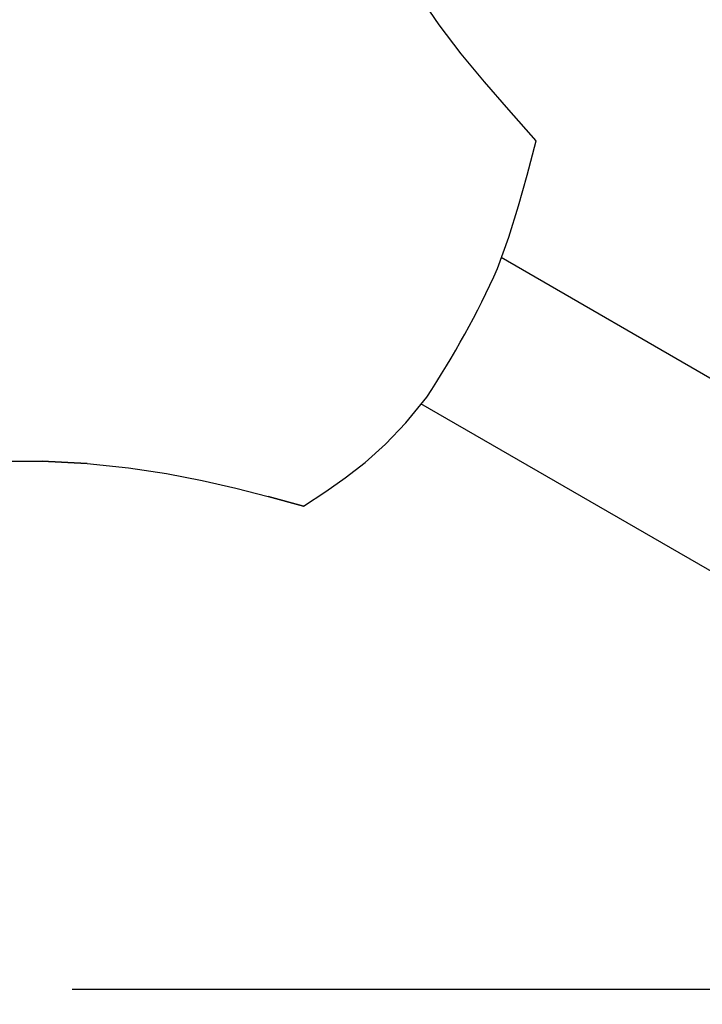
# Model space of a CAD drawing. Extents: x 769 to 10786, y -2209 to 4142.
# Drawn here: x 3695 to 4175, y -485 to 209 of the extents above; entities that cross this region are included whole.
import ezdxf

# ---------------------------------------------------------------- set-up
doc = ezdxf.new("R2010")
doc.units = 0
doc.header["$LTSCALE"] = 14.28571428571428
doc.layers.add('mitat', color=7, linetype='Continuous', true_color=0x13a538)
doc.layers.add('valine', color=7, linetype='Continuous')
doc.styles.get("Standard").update_dxf_attribs({"font": 'arial.ttf', "height": 60})
doc.dimstyles.new('oma', dxfattribs={"dimtxt": 60, "dimasz": 100, "dimexe": 20, "dimexo": 20, "dimgap": 30, "dimtad": 0, "dimtih": 1, "dimtoh": 1, "dimdec": 0, "dimzin": 0, "dimdsep": 46, "dimtxsty": 'Standard', "dimcen": 0.09, "dimclrd": 256, "dimadec": 0, "dimazin": 0, "dimtfac": 1, "dimtdec": 0, "dimtofl": 0, "dimtmove": 0, "dimatfit": 3, "dimfxl": 0, "dimtolj": 1, "dimtzin": 0, "dimarcsym": 0})

# ---------------------------------------------------------------- blocks, each defined once
blk = doc.blocks.new('*D24')
at = {"layer": 'Defpoints', "color": 0, "transparency": 16777216}
for p in [(3711.581630858665, 1265.194849063106, 25.43777465820312), (3711.581630858668, -473.9679429986807), (4961.617533864934, -473.9679429986811)]:
    blk.add_point(p, dxfattribs=at)
at = {"layer": 'mitat', "color": 0, "lineweight": -2, "transparency": 16777216}
for p, q in [((3731.581630858665, 1265.194849063106), (4981.617533864934, 1265.194849063105)), ((3731.581630858668, -473.9679429986808), (4981.617533864934, -473.9679429986811))]:
    blk.add_line(p, q, dxfattribs=at)
at = {"layer": 'mitat', "color": 104, "lineweight": -2, "true_color": 0x13a538, "transparency": 16777216}
for p, q in [((4961.617533864934, 1165.194849063105), (4961.617533864934, 516.9231392532209)), ((4961.617533864934, -373.9679429986811), (4961.617533864934, 395.6134530322115))]:
    blk.add_line(p, q, dxfattribs=at)
at = {"layer": 'mitat', "color": 104, "true_color": 0x13a538, "transparency": 16777216}
for points in [[(4944.950867198267, 1165.194849063105), (4978.284200531601, 1165.194849063105), (4961.617533864934, 1265.194849063105)], [(4944.950867198267, -373.9679429986811), (4978.284200531601, -373.9679429986811), (4961.617533864934, -473.9679429986811)]]:
    blk.add_solid(points, dxfattribs=at)
at = {"layer": 'mitat', "color": 0, "transparency": 16777216, "insert": (4961.617533864934, 456.268296142717), "char_height": 60, "attachment_point": 5}
blk.add_mtext('\\A1;1739', dxfattribs=at)
blk = doc.blocks.new('*D25')
at = {"layer": 'Defpoints', "color": 0, "transparency": 16777216}
for p in [(2724.196676069736, -294.2733018854011, 41.2066650390625), (4684.871826086106, -294.2733018853996, 41.2066650390625), (2724.196676069736, -811.3441674299429)]:
    blk.add_point(p, dxfattribs=at)
at = {"layer": 'mitat', "color": 0, "lineweight": -2, "transparency": 16777216}
for p, q in [((2724.196676069736, -314.2733018854011), (2724.196676069736, -831.3441674299429)), ((4684.871826086106, -314.2733018853996), (4684.871826086107, -831.344167429941))]:
    blk.add_line(p, q, dxfattribs=at)
at = {"layer": 'mitat', "color": 104, "lineweight": -2, "true_color": 0x13a538, "transparency": 16777216}
for p, q in [((2824.196676069736, -811.3441674299428), (3593.558807694566, -811.3441674299421)), ((4584.871826086107, -811.3441674299412), (3815.509694461277, -811.3441674299419))]:
    blk.add_line(p, q, dxfattribs=at)
at = {"layer": 'mitat', "color": 104, "true_color": 0x13a538, "transparency": 16777216}
for points in [[(2824.196676069736, -794.6775007632762), (2824.196676069736, -828.0108340966094), (2724.196676069736, -811.3441674299429)], [(4584.871826086107, -794.6775007632746), (4584.871826086107, -828.0108340966078), (4684.871826086107, -811.3441674299411)]]:
    blk.add_solid(points, dxfattribs=at)
at = {"layer": 'mitat', "color": 0, "transparency": 16777216, "insert": (3704.534251077921, -811.344167429942), "char_height": 60, "attachment_point": 5}
blk.add_mtext('\\A1;1961', dxfattribs=at)
blk = doc.blocks.new('valine')
at = {"layer": 'valine', "elevation": 22.43858909606934}
blk.add_lwpolyline([(3981.33638099018, -56.76274209543953, 0.04032398620196104), (4031.223038705024, 33.79028219655265, -11.1864101581748)], format="xyb", dxfattribs=at)
at = {"layer": 'valine'}
for points, invisible_edges in [([(3990.108170540962, 205.4744595952343, 22.43858909606934), (3975.657731087837, 226.4726094670605, 22.43858909606934), (3990.108170540962, 205.4744595952343, 22.43858909606934)], 10), ([(4005.681870492133, 185.0979146428417, 22.43858909606934), (3990.108170540962, 205.4744595952343, 22.43858909606934), (4005.681870492133, 185.0979146428417, 22.43858909606934)], 10), ([(4022.11308387104, 165.176812119038, 22.43858909606934), (4005.681870492133, 185.0979146428417, 22.43858909606934), (4022.11308387104, 165.176812119038, 22.43858909606934)], 10), ([(4039.13276770893, 145.5442246861767, 22.43858909606934), (4022.11308387104, 165.176812119038, 22.43858909606934), (4039.13276770893, 145.5442246861767, 22.43858909606934)], 10), ([(4058.444077523383, 123.8099240727734, 22.43858909606934), (4039.13276770893, 145.5442246861767, 22.43858909606934), (4058.444077523383, 123.8099240727734, 22.43858909606934)], 10), ([(4052.070023568305, 99.45764822438468, 22.43858909606934), (4058.444077523383, 123.8099240727734, 22.43858909606934), (4052.070023568305, 99.45764822438468, 22.43858909606934)], 10), ([(4046.042405160102, 77.82060141041984, 22.43858909606934), (4052.070023568305, 99.45764822438468, 22.43858909606934), (4046.044688795999, 77.82879886643605, 22.43858909606888), (4046.042405160102, 77.82060141041984, 22.43858909606934)], 10), ([(4039.222489388618, 55.95329946950187, 22.43858909606934), (4046.042405160102, 77.82060141041984, 22.43858909606934), (4039.222489388618, 55.95329946950187, 22.43858909606934)], 10), ([(4031.223038705024, 33.79028219655265, 22.43858909606934), (4039.222489388618, 55.95329946950187, 22.43858909606934), (4031.223038705024, 33.79028219655265, 22.43858909606934)], 10), ([(4033.661642245939, 41.69869173626853, 25.43777465820312), (4409.09663489643, -175.0586252741505, 25.43777465820312), (4409.09663489643, -175.0586252741505, 25.43777465820312), (4033.661642245939, 41.69869173626853, 25.43777465820312)], 12), ([(3966.652268441352, -74.89976602122078, 22.43858909606934), (3981.33638099018, -56.76274209543953, 22.43858909606934), (3966.666401168131, -74.8823100392674, 22.43858909607025), (3966.652268441352, -74.89976602122078, 22.43858909606934)], 10), ([(4346.393340978684, -274.7632616021965, 41.2066650390625), (3977.043828100128, -61.54677018022289, 25.43777465820312), (3977.043828100128, -61.54677018022289, 25.43777465820312), (4346.393340978684, -274.7632616021965, 41.2066650390625)], 12), ([(3952.209641488227, -90.0523081354786, 22.43858909606934), (3966.652268441352, -74.89976602122078, 22.43858909606934), (3952.209641488227, -90.0523081354786, 22.43858909606934)], 10), ([(3937.983597787055, -102.7860117487598, 22.43858909606934), (3952.209641488227, -90.0523081354786, 22.43858909606934), (3937.983597787055, -102.7860117487598, 22.43858909606934)], 10), ([(3678.789181740913, -101.8943796686817, 22.43858909606934), (3710.299729140434, -101.8969431452442, 22.43858909606934), (3678.809091496056, -101.8929485333529, 22.43858909606925), (3678.789181740913, -101.8943796686817, 22.43858909606934)], 10), ([(3742.14140418354, -103.7049265436817, 20.10525512695312), (3742.14140418354, -103.7049265436817, 20.10525512695312), (3710.299729140434, -101.8969431452442, 20.10525512695312), (3742.14140418354, -103.7049265436817, 20.10525512695312)], 12), ([(3710.299729140434, -101.8969431452442, 20.10525512695312), (3742.14140418354, -103.7049265436817, 20.10525512695312), (3710.299729140434, -101.8969431452442, 22.43858909606934), (3710.299729140434, -101.8969431452442, 20.10525512695312)], 10), ([(3742.14140418354, -103.7049265436817, 20.10525512695312), (3742.14140418354, -103.7049265436817, 22.43858909606934), (3710.299729140434, -101.8969431452442, 22.43858909606934), (3742.14140418354, -103.7049265436817, 20.10525512695312)], 12), ([(3710.299729140434, -101.8969431452442, 22.43858909606934), (3742.14140418354, -103.7049265436817, 22.43858909606934), (3710.299729140434, -101.8969431452442, 22.43858909606934)], 10), ([(3742.14140418354, -103.7049265436817, 22.43858909606934), (3771.251095803413, -106.7206430964161, 22.43858909606934), (3742.14140418354, -103.7049265436817, 22.43858909606934)], 10), ([(3923.962021859321, -113.6716929011036, 22.43858909606934), (3937.983597787055, -102.7860117487598, 22.43858909606934), (3923.962021859321, -113.6716929011036, 22.43858909606934)], 10), ([(3771.251095803413, -106.7206430964161, 22.43858909606934), (3798.071869881782, -110.7415476374317, 22.43858909606934), (3771.251095803413, -106.7206430964161, 22.43858909606934)], 10), ([(3798.071869881782, -110.7415476374317, 22.43858909606934), (3823.080384286079, -115.5698252253223, 22.43858909606934), (3798.071869881782, -110.7415476374317, 22.43858909606934)], 10), ([(3823.080384286079, -115.5698252253223, 22.43858909606934), (3846.753205331001, -121.0098581843067, 22.43858909606934), (3823.080384286079, -115.5698252253223, 22.43858909606934)], 10), ([(3910.134705575141, -123.2898569636036, 22.43858909606934), (3923.962021859321, -113.6716929011036, 22.43858909606934), (3910.134705575141, -123.2898569636036, 22.43858909606934)], 10), ([(3846.753205331001, -121.0098581843067, 22.43858909606934), (3869.564484627876, -126.866852813213, 22.43858909606934), (3846.760099095973, -121.011442376936, 22.43858909606956), (3846.753205331001, -121.0098581843067, 22.43858909606934)], 10), ([(3894.392411263618, -133.5967722468067, 22.43858909606934), (3910.134705575141, -123.2898569636036, 22.43858909606934), (3894.392411263618, -133.5967722468067, 24.77192115783691), (3894.392411263618, -133.5967722468067, 22.43858909606934)], 10), ([(3894.392411263618, -133.5967722468067, 17.77192115783691), (3894.392411263618, -133.5967722468067, 20.10525512695312), (3869.564484627876, -126.866852813213, 20.10525512695312), (3894.392411263618, -133.5967722468067, 17.77192115783691)], 12), ([(3869.564484627876, -126.866852813213, 20.10525512695312), (3894.392411263618, -133.5967722468067, 20.10525512695312), (3869.564484627876, -126.866852813213, 22.43858909606934), (3869.564484627876, -126.866852813213, 20.10525512695312)], 10), ([(3894.392411263618, -133.5967722468067, 20.10525512695312), (3894.392411263618, -133.5967722468067, 22.43858909606934), (3869.564484627876, -126.866852813213, 22.43858909606934), (3894.392411263618, -133.5967722468067, 20.10525512695312)], 12), ([(3869.564484627876, -126.866852813213, 22.43858909606934), (3894.392411263618, -133.5967722468067, 22.43858909606934), (3869.568078660383, -126.8677756123598, 22.43858909606934), (3869.564484627876, -126.866852813213, 22.43858909606934)], 10)]:
    blk.add_3dface(points, dxfattribs=dict(at, invisible_edges=invisible_edges))

msp = doc.modelspace()

# ---------------------------------------------------------------- block references
at = {"layer": 'valine'}
msp.add_blockref('valine', (0, 0), dxfattribs=at)

# ---------------------------------------------------------------- dimensions: what is measured, and where the dimension line sits
at = {"layer": 'mitat'}
dim = msp.add_linear_dim(base=(4961.617533864934, -473.9679429986811), p1=(3711.581630858665, 1265.194849063106, 25.43777465820312), p2=(3711.581630858668, -473.9679429986807), angle=270.0000000000001, dimstyle='oma', dxfattribs=at)
dim.commit()
dim.dimension.update_dxf_attribs({"geometry": '*D24', "text_midpoint": (4961.617533864934, 456.268296142717), "dimtype": 161})
dim = msp.add_aligned_dim(p1=(4684.871826086106, -294.2733018853996, 41.2066650390625), p2=(2724.196676069736, -294.2733018854011, 41.2066650390625), distance=517.0708655445418, dimstyle='oma', dxfattribs=at)
dim.commit()
dim.dimension.update_dxf_attribs({"geometry": '*D25', "text_midpoint": (3704.534251077921, -811.344167429942)})

doc.saveas('drawing.dxf')
